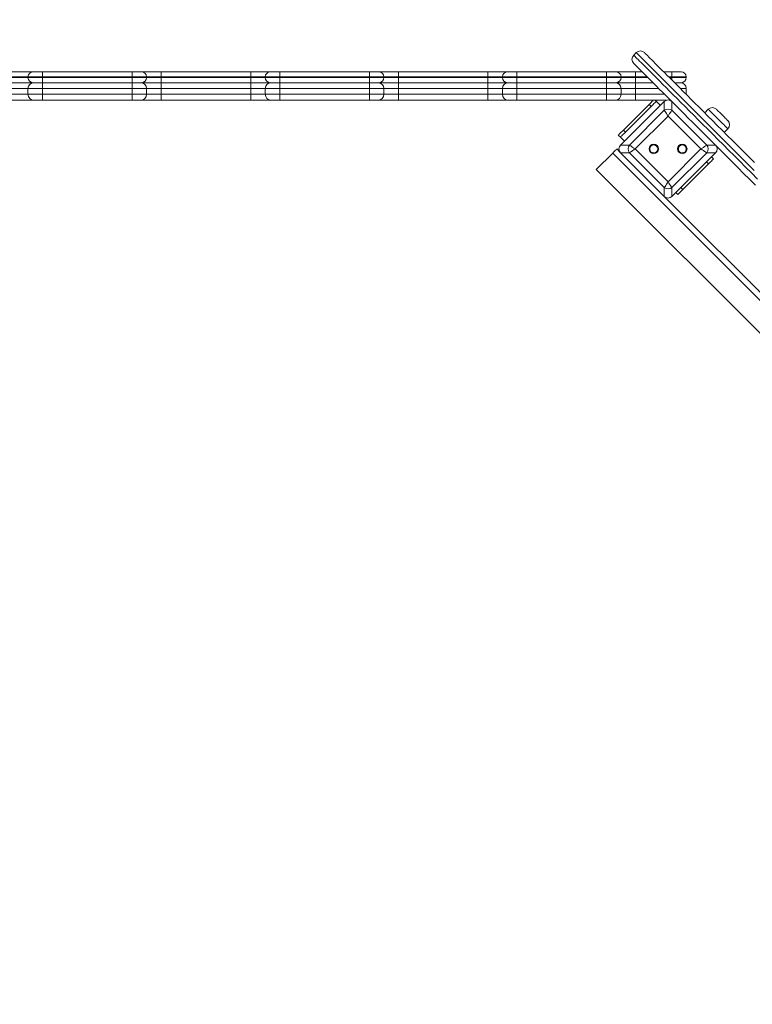
# Model space of a CAD drawing. Units: millimetres. Extents: x 250 to 376, y 66 to 347.
# Drawn here: x 311 to 321, y 138 to 151 of the extents above; entities that cross this region are included whole.
import ezdxf

# ---------------------------------------------------------------- set-up
doc = ezdxf.new("R2010")
doc.units = ezdxf.units.MM
doc.styles.add('SLDTEXTSTYLE0', font='TXT', dxfattribs={"width": 0.663})
doc.dimstyles.new('SLDDIMSTYLE1', dxfattribs={"dimtxt": 8.601025, "dimasz": 8, "dimexe": 0, "dimexo": 0.0625, "dimgap": 2.150256, "dimtad": 0, "dimlfac": 100, "dimrnd": 1e-09, "dimzin": 12, "dimdsep": 46, "dimtxsty": 'SLDTEXTSTYLE0', "dimsah": 1, "dimcen": 0.09, "dimadec": 0, "dimazin": 0, "dimtfac": 1, "dimtofl": 0, "dimtmove": 0, "dimatfit": 3, "dimfxl": 0, "dimfrac": 2, "dimtolj": 1, "dimtzin": 12, "dimarcsym": 0})

# ---------------------------------------------------------------- blocks, each defined once
blk = doc.blocks.new('*D5')
at = {"color": 7, "linetype": 'Continuous', "lineweight": 0}
for p, q in [((289.519, 138.253), (289.519, 82.663)), ((340.609, 120.286), (340.609, 82.663)), ((289.519, 83.663), (300.777, 83.663)), ((340.609, 83.663), (329.351, 83.663))]:
    blk.add_line(p, q, dxfattribs=at)
for points in [[(289.519, 83.663), (297.519, 82.163), (297.519, 85.163)], [(340.609, 83.663), (332.609, 85.163), (332.609, 82.163)]]:
    blk.add_solid(points, dxfattribs=at)
at = {"color": 7, "linetype": 'Continuous', "lineweight": 0, "insert": (302.365, 88.905), "char_height": 9.525, "attachment_point": 1, "style": 'SLDTEXTSTYLE0'}
blk.add_mtext('5100', dxfattribs=at)
blk = doc.blocks.new('*D6')
at = {"color": 7, "linetype": 'Continuous', "lineweight": 0}
for p, q in [((302.681, 151.416), (261.5, 151.416)), ((262.5, 151.416), (262.5, 142.748)), ((262.5, 105.506), (262.5, 114.174)), ((327.694, 105.506), (261.5, 105.506))]:
    blk.add_line(p, q, dxfattribs=at)
for points in [[(262.5, 151.416), (261, 143.416), (264, 143.416)], [(262.5, 105.506), (264, 113.506), (261, 113.506)]]:
    blk.add_solid(points, dxfattribs=at)
at = {"color": 7, "linetype": 'Continuous', "lineweight": 0, "insert": (257.258, 115.762), "char_height": 9.525, "attachment_point": 1, "rotation": 90, "style": 'SLDTEXTSTYLE0'}
blk.add_mtext('4550', dxfattribs=at)

msp = doc.modelspace()

# ---------------------------------------------------------------- linework, layer by layer
at = {"color": 7, "linetype": 'Continuous', "lineweight": 15}
for p, q in [((319.73784, 150.9616), (319.70248, 150.92625)), ((311.1132, 150.69621), (311.41657, 150.69621)), ((311.41657, 150.69621), (311.54575, 150.69621)), ((311.54575, 150.69621), (312.78293, 150.69621)), ((312.78293, 150.62621), (312.78293, 150.69621)), ((312.78293, 150.69621), (312.91293, 150.69621)), ((312.91293, 150.69621), (313.18293, 150.69621)), ((313.18293, 150.62621), (313.18293, 150.69621)), ((313.18293, 150.69621), (314.4193, 150.69621)), ((314.4193, 150.62621), (314.4193, 150.69621)), ((314.4193, 150.69621), (314.6893, 150.69621)), ((314.6893, 150.69621), (314.8193, 150.69621)), ((314.8193, 150.62621), (314.8193, 150.69621)), ((314.8193, 150.69621), (316.05566, 150.69621)), ((316.05566, 150.62621), (316.05566, 150.69621)), ((316.05566, 150.69621), (316.18566, 150.69621)), ((316.18566, 150.69621), (316.45566, 150.69621)), ((316.45566, 150.62621), (316.45566, 150.69621)), ((316.45566, 150.69621), (317.69203, 150.69621)), ((317.69203, 150.62621), (317.69203, 150.69621)), ((317.69203, 150.69621), (317.96203, 150.69621)), ((317.96203, 150.69621), (318.09203, 150.69621)), ((318.09203, 150.62621), (318.09203, 150.69621)), ((318.09203, 150.69621), (319.32839, 150.69621)), ((319.32839, 150.62621), (319.32839, 150.69621)), ((319.32839, 150.69621), (319.45839, 150.69621)), ((319.45839, 150.69621), (319.72839, 150.69621)), ((319.72839, 150.62621), (319.72839, 150.69621)), ((319.72839, 150.69621), (319.81938, 150.69621)), ((320.11637, 150.69621), (320.22839, 150.69621)), ((320.22839, 150.62621), (320.22839, 150.69621)), ((320.22839, 150.69621), (320.35839, 150.69621)), ((311.41657, 150.54621), (311.1132, 150.54621)), ((311.54555, 150.62621), (311.34657, 150.62621)), ((311.34657, 150.61621), (311.34657, 150.62621)), ((311.34657, 150.61621), (311.54555, 150.61621)), ((311.54575, 150.54621), (311.41657, 150.54621)), ((311.54555, 150.61621), (311.54555, 150.62621)), ((312.78293, 150.62621), (311.54555, 150.62621)), ((311.54555, 150.61621), (312.78293, 150.61621)), ((312.78293, 150.54621), (311.54575, 150.54621)), ((312.78293, 150.61621), (312.78293, 150.62621)), ((312.98293, 150.62621), (312.78293, 150.62621)), ((312.78293, 150.54621), (312.78293, 150.61621)), ((312.78293, 150.61621), (312.98293, 150.61621)), ((312.91293, 150.54621), (312.78293, 150.54621)), ((312.78293, 150.46621), (312.78293, 150.54621)), ((313.18293, 150.54621), (312.91293, 150.54621)), ((312.98293, 150.61621), (312.98293, 150.62621)), ((313.18293, 150.62621), (312.98293, 150.62621)), ((312.98293, 150.61621), (313.18293, 150.61621)), ((313.18293, 150.61621), (313.18293, 150.62621)), ((314.4193, 150.62621), (313.18293, 150.62621)), ((313.18293, 150.54621), (313.18293, 150.61621)), ((313.18293, 150.61621), (314.4193, 150.61621)), ((314.4193, 150.54621), (313.18293, 150.54621)), ((313.18293, 150.46621), (313.18293, 150.54621)), ((314.6193, 150.62621), (314.4193, 150.62621)), ((314.4193, 150.61621), (314.4193, 150.62621)), ((314.4193, 150.61621), (314.6193, 150.61621)), ((314.4193, 150.54621), (314.4193, 150.61621)), ((314.6893, 150.54621), (314.4193, 150.54621)), ((314.4193, 150.46621), (314.4193, 150.54621)), ((314.8193, 150.62621), (314.6193, 150.62621)), ((314.6193, 150.61621), (314.6193, 150.62621)), ((314.6193, 150.61621), (314.8193, 150.61621)), ((314.8193, 150.54621), (314.6893, 150.54621)), ((316.05566, 150.62621), (314.8193, 150.62621)), ((314.8193, 150.61621), (314.8193, 150.62621)), ((314.8193, 150.61621), (316.05566, 150.61621)), ((314.8193, 150.54621), (314.8193, 150.61621)), ((316.05566, 150.54621), (314.8193, 150.54621)), ((314.8193, 150.46621), (314.8193, 150.54621)), ((316.25566, 150.62621), (316.05566, 150.62621)), ((316.05566, 150.61621), (316.05566, 150.62621)), ((316.05566, 150.54621), (316.05566, 150.61621)), ((316.05566, 150.61621), (316.25566, 150.61621)), ((316.18566, 150.54621), (316.05566, 150.54621)), ((316.05566, 150.46621), (316.05566, 150.54621)), ((316.45566, 150.54621), (316.18566, 150.54621)), ((316.25566, 150.61621), (316.25566, 150.62621)), ((316.45566, 150.62621), (316.25566, 150.62621)), ((316.25566, 150.61621), (316.45566, 150.61621)), ((316.45566, 150.61621), (316.45566, 150.62621)), ((317.69203, 150.62621), (316.45566, 150.62621)), ((316.45566, 150.54621), (316.45566, 150.61621)), ((316.45566, 150.61621), (317.69203, 150.61621)), ((317.69203, 150.54621), (316.45566, 150.54621)), ((316.45566, 150.46621), (316.45566, 150.54621)), ((317.89203, 150.62621), (317.69203, 150.62621)), ((317.69203, 150.61621), (317.69203, 150.62621)), ((317.69203, 150.54621), (317.69203, 150.61621)), ((317.69203, 150.61621), (317.89203, 150.61621)), ((317.96203, 150.54621), (317.69203, 150.54621)), ((317.69203, 150.46621), (317.69203, 150.54621)), ((318.09203, 150.62621), (317.89203, 150.62621)), ((317.89203, 150.61621), (317.89203, 150.62621)), ((317.89203, 150.61621), (318.09203, 150.61621)), ((318.09203, 150.54621), (317.96203, 150.54621)), ((319.32839, 150.62621), (318.09203, 150.62621)), ((318.09203, 150.61621), (318.09203, 150.62621)), ((318.09203, 150.61621), (319.32839, 150.61621)), ((318.09203, 150.54621), (318.09203, 150.61621)), ((319.32839, 150.54621), (318.09203, 150.54621)), ((318.09203, 150.46621), (318.09203, 150.54621)), ((319.32839, 150.61621), (319.32839, 150.62621)), ((319.52839, 150.62621), (319.32839, 150.62621)), ((319.32839, 150.54621), (319.32839, 150.61621)), ((319.32839, 150.61621), (319.52839, 150.61621)), ((319.45839, 150.54621), (319.32839, 150.54621)), ((319.32839, 150.46621), (319.32839, 150.54621)), ((319.72839, 150.54621), (319.45839, 150.54621)), ((319.52839, 150.61621), (319.52839, 150.62621)), ((319.72839, 150.62621), (319.52839, 150.62621)), ((319.52839, 150.61621), (319.72839, 150.61621)), ((319.72839, 150.61621), (319.72839, 150.62621)), ((319.72839, 150.54621), (319.72839, 150.61621)), ((319.96938, 150.54621), (319.72839, 150.54621)), ((319.72839, 150.46621), (319.72839, 150.54621)), ((320.22839, 150.61621), (320.22839, 150.62621)), ((320.42839, 150.62621), (320.22839, 150.62621)), ((320.22839, 150.61621), (320.42839, 150.61621)), ((320.35839, 150.54621), (320.26637, 150.54621)), ((320.42839, 150.61621), (320.42839, 150.62621)), ((311.54555, 150.46621), (311.34657, 150.46621)), ((311.34657, 150.38621), (311.34657, 150.46621)), ((311.34657, 150.38621), (311.54555, 150.38621)), ((311.54555, 150.38621), (311.54555, 150.46621)), ((312.78293, 150.46621), (311.54555, 150.46621)), ((311.54555, 150.38621), (312.78293, 150.38621)), ((312.78293, 150.38621), (312.78293, 150.46621)), ((312.98293, 150.46621), (312.78293, 150.46621)), ((312.78293, 150.38621), (312.98293, 150.38621)), ((312.78293, 150.30621), (312.78293, 150.38621)), ((312.98293, 150.38621), (312.98293, 150.46621)), ((313.18293, 150.46621), (312.98293, 150.46621)), ((312.98293, 150.38621), (313.18293, 150.38621)), ((313.18293, 150.38621), (313.18293, 150.46621)), ((314.4193, 150.46621), (313.18293, 150.46621)), ((313.18293, 150.30621), (313.18293, 150.38621)), ((313.18293, 150.38621), (314.4193, 150.38621)), ((314.6193, 150.46621), (314.4193, 150.46621)), ((314.4193, 150.38621), (314.4193, 150.46621)), ((314.4193, 150.38621), (314.6193, 150.38621)), ((314.4193, 150.30621), (314.4193, 150.38621)), ((314.8193, 150.46621), (314.6193, 150.46621)), ((314.6193, 150.38621), (314.6193, 150.46621)), ((314.6193, 150.38621), (314.8193, 150.38621)), ((314.8193, 150.38621), (314.8193, 150.46621)), ((316.05566, 150.46621), (314.8193, 150.46621)), ((314.8193, 150.38621), (316.05566, 150.38621)), ((314.8193, 150.30621), (314.8193, 150.38621)), ((316.25566, 150.46621), (316.05566, 150.46621)), ((316.05566, 150.38621), (316.05566, 150.46621)), ((316.05566, 150.38621), (316.25566, 150.38621)), ((316.05566, 150.30621), (316.05566, 150.38621)), ((316.25566, 150.38621), (316.25566, 150.46621)), ((316.45566, 150.46621), (316.25566, 150.46621)), ((316.25566, 150.38621), (316.45566, 150.38621)), ((316.45566, 150.38621), (316.45566, 150.46621)), ((317.69203, 150.46621), (316.45566, 150.46621)), ((316.45566, 150.30621), (316.45566, 150.38621)), ((316.45566, 150.38621), (317.69203, 150.38621)), ((317.89203, 150.46621), (317.69203, 150.46621)), ((317.69203, 150.38621), (317.69203, 150.46621)), ((317.69203, 150.38621), (317.89203, 150.38621)), ((317.69203, 150.30621), (317.69203, 150.38621)), ((318.09203, 150.46621), (317.89203, 150.46621)), ((317.89203, 150.38621), (317.89203, 150.46621)), ((317.89203, 150.38621), (318.09203, 150.38621)), ((319.32839, 150.46621), (318.09203, 150.46621)), ((318.09203, 150.38621), (318.09203, 150.46621)), ((318.09203, 150.30621), (318.09203, 150.38621)), ((318.09203, 150.38621), (319.32839, 150.38621)), ((319.32839, 150.38621), (319.32839, 150.46621)), ((319.52839, 150.46621), (319.32839, 150.46621)), ((319.32839, 150.30621), (319.32839, 150.38621)), ((319.32839, 150.38621), (319.52839, 150.38621)), ((319.52839, 150.38621), (319.52839, 150.46621)), ((319.72839, 150.46621), (319.52839, 150.46621)), ((319.52839, 150.38621), (319.72839, 150.38621)), ((319.72839, 150.38621), (319.72839, 150.46621)), ((319.72839, 150.30621), (319.72839, 150.38621)), ((320.42837, 150.38422), (320.42839, 150.38621)), ((320.42839, 150.38621), (320.42839, 150.46621)), ((311.42657, 150.30621), (311.11259, 150.30621)), ((311.54578, 150.30621), (311.42657, 150.30621)), ((312.78293, 150.30621), (311.54578, 150.30621)), ((312.90294, 150.30621), (312.78293, 150.30621)), ((313.18293, 150.30621), (312.90294, 150.30621)), ((314.4193, 150.30621), (313.18293, 150.30621)), ((314.6993, 150.30621), (314.4193, 150.30621)), ((314.8193, 150.30621), (314.6993, 150.30621)), ((316.05566, 150.30621), (314.8193, 150.30621)), ((316.17566, 150.30621), (316.05566, 150.30621)), ((316.45566, 150.30621), (316.17566, 150.30621)), ((317.69203, 150.30621), (316.45566, 150.30621)), ((317.97203, 150.30621), (317.69203, 150.30621)), ((318.09203, 150.30621), (317.97203, 150.30621)), ((319.32839, 150.30621), (318.09203, 150.30621)), ((319.44839, 150.30621), (319.32839, 150.30621)), ((319.72839, 150.30621), (319.44839, 150.30621)), ((320.12309, 150.28619), (319.5223, 149.6854)), ((319.91462, 150.24743), (319.56106, 149.89387)), ((320.15674, 150.30621), (319.72839, 150.30621)), ((320.11968, 150.28278), (319.87926, 150.04237)), ((319.9429, 150.21914), (319.91462, 150.24743)), ((319.99725, 150.30621), (320.01361, 150.28985)), ((320.01361, 150.28985), (320.07018, 150.23328)), ((320.12309, 150.16564), (320.12309, 150.28619)), ((320.20938, 150.30621), (320.19575, 150.30621)), ((320.2294, 150.28619), (320.2294, 150.16564)), ((319.9429, 150.21914), (319.58935, 149.86559)), ((319.64285, 149.6854), (320.12309, 150.16564)), ((320.17624, 150.08591), (319.72258, 149.63224)), ((320.62991, 149.63224), (320.17624, 150.08591)), ((320.2294, 150.16564), (320.70964, 149.6854)), ((320.73188, 150.1797), (320.68238, 150.1302)), ((319.51864, 149.79488), (319.49035, 149.82316)), ((319.76612, 149.92923), (319.52571, 149.68881)), ((319.56106, 149.89387), (319.58935, 149.86559)), ((320.95108, 149.8615), (321.00058, 149.911)), ((319.51864, 149.79488), (319.57521, 149.73831)), ((319.5223, 149.6854), (319.64285, 149.6854)), ((320.70964, 149.6854), (320.8302, 149.6854)), ((319.41257, 149.57568), (319.1863, 149.3494)), ((327.89785, 141.09039), (319.41257, 149.57568)), ((319.5223, 149.57909), (319.46914, 149.63224)), ((319.64285, 149.57909), (319.5223, 149.57909)), ((319.5223, 149.57909), (320.12309, 148.97829)), ((319.52571, 149.57568), (319.76612, 149.33526)), ((320.12309, 149.09885), (319.64285, 149.57909)), ((319.72258, 149.63224), (320.17624, 149.17858)), ((320.17624, 149.17858), (320.62991, 149.63224)), ((320.70964, 149.57909), (320.2294, 149.09885)), ((320.2294, 148.97829), (320.8302, 149.57909)), ((320.58637, 149.33526), (320.82678, 149.57568)), ((320.8302, 149.57909), (320.70964, 149.57909)), ((320.73486, 149.42718), (320.38131, 149.07363)), ((320.73486, 149.42718), (320.70658, 149.45547)), ((320.77729, 149.52618), (320.80557, 149.49789)), ((327.67158, 140.86412), (319.1863, 149.3494)), ((319.87926, 149.22212), (320.11968, 148.98171)), ((320.23281, 148.98171), (320.47323, 149.22212)), ((320.12309, 148.97829), (320.12309, 149.09885)), ((320.2294, 149.09885), (320.2294, 148.97829)), ((320.3106, 149.00292), (320.28231, 149.0312)), ((320.35302, 149.10191), (320.38131, 149.07363)), ((327.30047, 141.80091), (320.12309, 148.97829))]:
    msp.add_line(p, q, dxfattribs=at)
at = {"color": 8, "linetype": 'Continuous', "lineweight": 15}
for p, q in [((311.34657, 150.62621), (311.11787, 150.62621)), ((311.11787, 150.61621), (311.34657, 150.61621)), ((319.88938, 150.62621), (319.72839, 150.62621)), ((319.72839, 150.61621), (319.89938, 150.61621)), ((320.22839, 150.62621), (320.18637, 150.62621)), ((320.19637, 150.61621), (320.22839, 150.61621)), ((320.22839, 150.58419), (320.22839, 150.61621)), ((311.34657, 150.46621), (311.11787, 150.46621)), ((311.11787, 150.38621), (311.34657, 150.38621)), ((320.04938, 150.46621), (319.72839, 150.46621)), ((319.72839, 150.38621), (320.12938, 150.38621)), ((320.42839, 150.46621), (320.34637, 150.46621)), ((320.42637, 150.38621), (320.42839, 150.38621))]:
    msp.add_line(p, q, dxfattribs=at)
at = {"color": 7, "linetype": 'Continuous', "lineweight": 15, "flags": 128}
for points in [[(319.70248, 150.92625), (319.70374, 150.92499), (319.70753, 150.92121), (319.71383, 150.9149), (319.72265, 150.90608), (319.73398, 150.89475), (319.74782, 150.88091), (319.76416, 150.86458), (319.78299, 150.84575), (319.80429, 150.82444), (319.82807, 150.80067), (319.8543, 150.77443), (319.88297, 150.74576), (319.91408, 150.71466), (319.94759, 150.68115), (319.98349, 150.64524), (320.02177, 150.60696), (320.0624, 150.56633), (320.10537, 150.52336), (320.15065, 150.47809), (320.19821, 150.43053), (320.24803, 150.3807), (320.30008, 150.32865), (320.35435, 150.27439), (320.41079, 150.21794), (320.46938, 150.15936), (320.53008, 150.09865), (320.59288, 150.03586), (320.65772, 149.97101), (320.72458, 149.90415), (320.79343, 149.83531), (320.86422, 149.76452), (320.93692, 149.69182), (321.01148, 149.61725), (321.08789, 149.54085), (321.16608, 149.46266), (321.24601, 149.38272), (321.32766, 149.30107), (321.41097, 149.21776)], [(321.36302, 149.33643), (321.28137, 149.41807), (321.20143, 149.49801), (321.12324, 149.5762), (321.04684, 149.6526), (320.97227, 149.72717), (320.89957, 149.79987), (320.82878, 149.87066), (320.75994, 149.93951), (320.69308, 150.00637), (320.62823, 150.07121), (320.56544, 150.134), (320.50473, 150.19471), (320.44614, 150.2533), (320.3897, 150.30974), (320.33544, 150.364), (320.28339, 150.41606), (320.23356, 150.46588), (320.186, 150.51344), (320.14073, 150.55872), (320.09776, 150.60168), (320.05713, 150.64232), (320.01885, 150.6806), (319.98294, 150.7165), (319.94943, 150.75001), (319.91833, 150.78112), (319.88965, 150.80979), (319.86342, 150.83602), (319.83965, 150.8598), (319.81834, 150.8811), (319.79951, 150.89993), (319.78318, 150.91627), (319.76934, 150.93011), (319.75801, 150.94144), (319.74919, 150.95026), (319.74288, 150.95656), (319.7391, 150.96034), (319.73784, 150.9616)], [(319.85098, 150.9616), (319.85221, 150.96037), (319.85593, 150.95665), (319.86213, 150.95046), (319.87079, 150.94179), (319.88192, 150.93066), (319.89552, 150.91706), (319.91157, 150.90101), (319.93006, 150.88252), (319.951, 150.86158), (319.97436, 150.83823), (320.00013, 150.81245), (320.0283, 150.78428), (320.05886, 150.75372), (320.09179, 150.7208), (320.12706, 150.68552), (320.16467, 150.64791), (320.2046, 150.60798), (320.24682, 150.56577), (320.2913, 150.52128), (320.33804, 150.47454), (320.38699, 150.42559), (320.43815, 150.37443), (320.49147, 150.32111), (320.54694, 150.26564), (320.60452, 150.20807), (320.66418, 150.14841), (320.72589, 150.08669), (320.78962, 150.02296), (320.85533, 149.95725), (320.923, 149.88958), (320.99258, 149.82), (321.06404, 149.74854), (321.13734, 149.67525), (321.21244, 149.60014), (321.2893, 149.52328), (321.36789, 149.44469)], [(321.38157, 149.13402), (321.29967, 149.21593), (321.2194, 149.2962), (321.14081, 149.37479), (321.06395, 149.45165), (320.98884, 149.52675), (320.91555, 149.60005), (320.84409, 149.67151), (320.7745, 149.74109), (320.70684, 149.80876), (320.64113, 149.87447), (320.5774, 149.9382), (320.51568, 149.99991), (320.45602, 150.05957), (320.39845, 150.11715), (320.34298, 150.17262), (320.28966, 150.22594), (320.2385, 150.27709), (320.18955, 150.32605), (320.14281, 150.37279), (320.09832, 150.41727), (320.05611, 150.45949), (320.01618, 150.49942), (319.97857, 150.53703), (319.94329, 150.5723), (319.91037, 150.60523), (319.87981, 150.63579), (319.85164, 150.66396), (319.82586, 150.68973), (319.8025, 150.71309), (319.78157, 150.73403), (319.76307, 150.75252), (319.74702, 150.76857), (319.73343, 150.78217), (319.7223, 150.7933), (319.71363, 150.80196), (319.70744, 150.80816), (319.70372, 150.81187), (319.70248, 150.81311)], [(319.91462, 150.24743), (319.92841, 150.26122), (319.94168, 150.27449), (319.9539, 150.28671), (319.96462, 150.29743), (319.9734, 150.30621)], [(320.01361, 150.28985), (320.01225, 150.28849), (320.00823, 150.28447), (320.00169, 150.27794), (319.9929, 150.26914), (319.98218, 150.25843), (319.96996, 150.2462), (319.95669, 150.23294), (319.9429, 150.21914)], [(320.17624, 150.08591), (320.16481, 150.10307), (320.15384, 150.11952), (320.1438, 150.13458), (320.1351, 150.14763), (320.1281, 150.15813), (320.12309, 150.16564)], [(320.2294, 150.16564), (320.22439, 150.15813), (320.21739, 150.14763), (320.20869, 150.13458), (320.19865, 150.11952), (320.18768, 150.10307), (320.17624, 150.08591)], [(320.84501, 150.1797), (320.84627, 150.17845), (320.84998, 150.17474), (320.85602, 150.16869), (320.86422, 150.16049), (320.8743, 150.15041), (320.88594, 150.13878), (320.89876, 150.12595), (320.91236, 150.11236), (320.92629, 150.09843), (320.9401, 150.08461), (320.95337, 150.07135), (320.96565, 150.05907), (320.97655, 150.04817), (320.98572, 150.03899), (320.99288, 150.03184), (320.99778, 150.02694), (321.00026, 150.02445), (321.00058, 150.02414)], [(319.49035, 149.82316), (319.49171, 149.82452), (319.49573, 149.82855), (319.50227, 149.83508), (319.51106, 149.84387), (319.52178, 149.85459), (319.534, 149.86681), (319.54727, 149.88008), (319.56106, 149.89387)], [(319.58935, 149.86559), (319.57555, 149.85179), (319.56229, 149.83853), (319.55006, 149.8263), (319.53935, 149.81559), (319.53055, 149.8068), (319.52402, 149.80026), (319.52, 149.79624), (319.51864, 149.79488)], [(319.64285, 149.6854), (319.65036, 149.68039), (319.66086, 149.67339), (319.67391, 149.66469), (319.68897, 149.65465), (319.70542, 149.64368), (319.72258, 149.63224)], [(320.62991, 149.63224), (320.64707, 149.64368), (320.66352, 149.65465), (320.67858, 149.66469), (320.69163, 149.67339), (320.70213, 149.68039), (320.70964, 149.6854)], [(319.46914, 149.63224), (319.46805, 149.63116), (319.46483, 149.62794), (319.45961, 149.62271), (319.45257, 149.61568), (319.444, 149.6071), (319.43422, 149.59732), (319.42361, 149.58671), (319.41257, 149.57568)], [(319.72258, 149.63224), (319.70542, 149.62081), (319.68897, 149.60984), (319.67391, 149.5998), (319.66086, 149.5911), (319.65036, 149.5841), (319.64285, 149.57909)], [(320.70964, 149.57909), (320.70213, 149.5841), (320.69163, 149.5911), (320.67858, 149.5998), (320.66352, 149.60984), (320.64707, 149.62081), (320.62991, 149.63224)], [(320.80557, 149.49789), (320.80421, 149.49654), (320.80019, 149.49251), (320.79365, 149.48598), (320.78486, 149.47718), (320.77414, 149.46647), (320.76192, 149.45424), (320.74865, 149.44098), (320.73486, 149.42718)], [(320.12309, 149.09885), (320.1281, 149.10636), (320.1351, 149.11686), (320.1438, 149.12991), (320.15384, 149.14497), (320.16481, 149.16142), (320.17624, 149.17858)], [(320.17624, 149.17858), (320.18768, 149.16142), (320.19865, 149.14497), (320.20869, 149.12991), (320.21739, 149.11686), (320.22439, 149.10636), (320.2294, 149.09885)], [(320.38131, 149.07363), (320.36751, 149.05983), (320.35425, 149.04657), (320.34202, 149.03435), (320.33131, 149.02363), (320.32251, 149.01484), (320.31598, 149.0083), (320.31196, 149.00428), (320.3106, 149.00292)]]:
    msp.add_lwpolyline(points, dxfattribs=at)
at = {"color": 8, "linetype": 'Continuous', "lineweight": 15, "flags": 128}
msp.add_lwpolyline([(321.00058, 149.911), (320.99933, 149.91225), (320.9956, 149.91598), (320.98945, 149.92212), (320.98102, 149.93056), (320.97045, 149.94113), (320.95793, 149.95365), (320.9437, 149.96787), (320.92804, 149.98354), (320.91122, 150.00036), (320.89356, 150.01801), (320.8754, 150.03618), (320.85706, 150.05452), (320.83889, 150.07268), (320.82124, 150.09034), (320.80442, 150.10716), (320.78875, 150.12283), (320.77453, 150.13705), (320.76201, 150.14957), (320.75144, 150.16014), (320.743, 150.16858), (320.73686, 150.17472), (320.73313, 150.17845), (320.73188, 150.1797)], dxfattribs=at)
at = {"color": 7, "linetype": 'Continuous', "lineweight": 15}
for centre, radius in [((319.97917, 149.63224), 0.065), ((319.97917, 149.63224), 0.055), ((320.37332, 149.63224), 0.065), ((320.37332, 149.63224), 0.055)]:
    msp.add_circle(centre, radius, dxfattribs=at)
for centre, radius, start, end in [((319.75905, 150.86968), 0.08, 135, 225), ((319.79441, 150.90504), 0.08, 45, 135), ((311.41657, 150.62621), 0.07, 90, 180), ((312.91294, 150.62621), 0.07, 0, 90), ((314.6893, 150.62621), 0.07, 90, 180), ((316.18566, 150.62621), 0.07, 0, 90), ((317.96203, 150.62621), 0.07, 90, 180), ((319.45839, 150.62621), 0.07, 0, 90), ((320.35839, 150.62621), 0.07, 0, 90), ((311.41657, 150.61621), 0.07, 180, 270), ((311.42657, 150.46621), 0.08, 90, 179.92533), ((312.90294, 150.46621), 0.08, 0, 90), ((312.91294, 150.61621), 0.07, 270, 0), ((314.6893, 150.61621), 0.07, 180, 270), ((314.6993, 150.46621), 0.08, 90, 180), ((316.17566, 150.46621), 0.08, 0, 90), ((316.18566, 150.61621), 0.07, 270, 0), ((317.96203, 150.61621), 0.07, 180, 270), ((317.97203, 150.46621), 0.08, 90, 180), ((319.44839, 150.46621), 0.08, 0, 90), ((319.45839, 150.61621), 0.07, 270, 0), ((320.34839, 150.46621), 0.08, 0, 90), ((320.35839, 150.61621), 0.07, 270, 0), ((311.42657, 150.38621), 0.08, 180, 270), ((312.90294, 150.38621), 0.08, 270, 0), ((314.6993, 150.38621), 0.08, 180, 270), ((316.17566, 150.38621), 0.08, 270, 0), ((317.97203, 150.38621), 0.08, 180, 270), ((319.44839, 150.38621), 0.08, 270, 0), ((320.17625, 150.09643), 0.08727, 52.474136, 127.525864), ((320.78845, 150.12313), 0.08, 45, 135), ((320.94401, 149.96757), 0.08, 315, 45), ((319.71206, 149.63224), 0.08727, 142.474494, 217.525506), ((320.64043, 149.63224), 0.08727, 322.476043, 37.523957), ((320.17625, 149.16806), 0.08727, 232.47427, 307.52573)]:
    msp.add_arc(centre, radius, start, end, dxfattribs=at)
for centre, major_axis in [((320.17625, 150.21895), (0, 0.08998)), ((319.58954, 149.63224), (-0.08998, 0)), ((320.76295, 149.63224), (0.08998, 0)), ((320.17625, 149.04554), (0, -0.08998))]:
    msp.add_ellipse(centre, major_axis=major_axis, ratio=0.88912649, start_param=5.55641025, end_param=7.00996036, dxfattribs=at)
for points, knots in [([(311.54555, 150.62621), (311.54555, 150.63409), (311.54556, 150.64983), (311.54559, 150.67078), (311.54563, 150.68671), (311.54569, 150.69449), (311.54573, 150.69616), (311.54575, 150.69621), (311.54575, 150.69621)], [0, 0, 0, 0, 0.21467091, 0.42934171, 0.64401375, 0.8586864, 0.98079422, 1, 1, 1, 1]), ([(311.54575, 150.54621), (311.54575, 150.54622), (311.54573, 150.54627), (311.54569, 150.54794), (311.54563, 150.55572), (311.54559, 150.57165), (311.54556, 150.5926), (311.54555, 150.60834), (311.54555, 150.61621)], [0, 0, 0, 0, 0.01920578, 0.1413136, 0.35598625, 0.57065829, 0.78532909, 1, 1, 1, 1]), ([(311.54555, 150.46621), (311.54555, 150.47521), (311.54556, 150.4932), (311.54559, 150.51714), (311.54565, 150.53535), (311.54571, 150.54427), (311.54576, 150.54616), (311.54578, 150.54621), (311.54578, 150.54621)], [0, 0, 0, 0, 0.21467262, 0.42934553, 0.64401772, 0.85869021, 0.98238767, 1, 1, 1, 1]), ([(311.54578, 150.30621), (311.54578, 150.30622), (311.54576, 150.30627), (311.54571, 150.30816), (311.54565, 150.31707), (311.54559, 150.33528), (311.54556, 150.35923), (311.54555, 150.37722), (311.54555, 150.38621)], [0, 0, 0, 0, 0.01761233, 0.14130982, 0.35598237, 0.5706554, 0.78532733, 1, 1, 1, 1])]:
    msp.add_open_spline(points, degree=3, knots=knots, dxfattribs=at)

# ---------------------------------------------------------------- dimensions: what is measured, and where the dimension line sits
at = {"color": 7, "linetype": 'Continuous', "lineweight": 0}
dim = msp.add_linear_dim(base=(262.5002, 151.41574), p1=(327.69357, 105.50621), p2=(302.68134, 151.41574), angle=90, dimstyle='SLDDIMSTYLE1', dxfattribs=at)
dim.commit()
dim.dimension.update_dxf_attribs({"geometry": '*D6', "text_midpoint": (262.5002, 128.46098), "dimtype": 160})
dim = msp.add_linear_dim(base=(289.51887, 83.66287), p1=(340.60949, 120.28621), p2=(289.51887, 138.25326), dimstyle='SLDDIMSTYLE1', dxfattribs=at)
dim.commit()
dim.dimension.update_dxf_attribs({"geometry": '*D5', "text_midpoint": (315.06418, 83.66287), "dimtype": 160})

doc.saveas('drawing.dxf')
